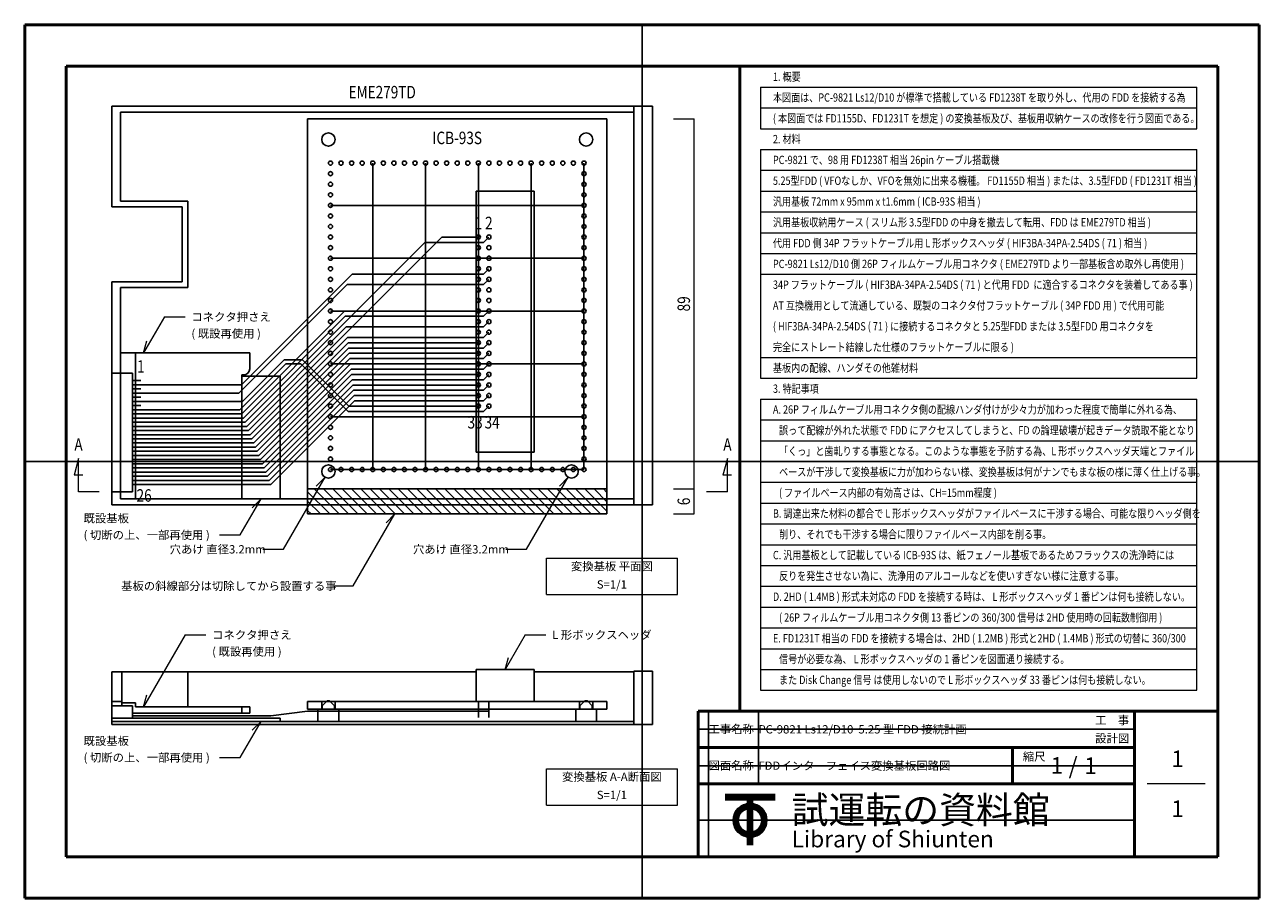
# Model space of a CAD drawing. Units: millimetres. Extents: x 0 to 297, y 0 to 210.
import ezdxf
from ezdxf.enums import TextEntityAlignment as Align

# ---------------------------------------------------------------- set-up
doc = ezdxf.new("R2010")
doc.units = ezdxf.units.MM
for name, color, linetype, lineweight in [('D-STR-HTXT', 7, 'Continuous', 13), ('D-STR-STRD', 4, 'Continuous', 25), ('D-STR-STRE', 1, 'Continuous', 25), ('D-STR-STRF', 30, 'Continuous', 25), ('D-STR-STRG', 5, 'Continuous', 25), ('D-STR-STRH', 9, 'Continuous', 25), ('D-STR-TXT', 7, 'Continuous', 13), ('D-TTL', 2, 'Continuous', 50)]:
    doc.layers.add(name, color=color, linetype=linetype, lineweight=lineweight)
doc.styles.add('ms gothic', font='txt')

msp = doc.modelspace()

# ---------------------------------------------------------------- linework, layer by layer
at = {"layer": 'D-STR-HTXT'}
for p, q in [((125.5, 81.75), (157, 81.75)), ((125.5, 73), (125.5, 81.75)), ((157, 73), (157, 81.75)), ((125.5, 73), (157, 73)), ((125.5, 31.15), (157, 31.15)), ((125.5, 22.4), (125.5, 31.15)), ((157, 22.4), (157, 31.15)), ((125.5, 22.4), (157, 22.4))]:
    msp.add_line(p, q, dxfattribs=at)
at = {"layer": 'D-STR-STRD'}
for p, q in [((20.95, 190.4), (20.95, 166.2)), ((151.05, 190.4), (20.95, 190.4)), ((146.55, 190.4), (146.55, 94.6)), ((151.05, 190.4), (151.05, 94.6)), ((146.55, 189), (23.05, 189)), ((23.05, 189), (23.05, 167.6)), ((68.05, 187.4), (68.05, 98.4)), ((68.05, 187.4), (140.05, 187.4)), ((140.05, 187.4), (140.05, 98.4)), ((39.25, 167.6), (23.05, 167.6)), ((39.25, 167.6), (39.25, 146.8)), ((37.85, 166.2), (20.95, 166.2)), ((37.85, 166.2), (37.85, 148.2)), ((20.95, 148.2), (20.95, 94.6)), ((37.85, 148.2), (20.95, 148.2)), ((23.05, 146.8), (23.05, 96)), ((39.25, 146.8), (23.05, 146.8)), ((54.15, 131.1), (23.05, 131.1)), ((23.05, 131.1), (23.05, 96)), ((26.65, 96), (26.65, 131.1)), ((54.15, 131.1), (54.15, 127.3)), ((52.25, 125.8), (52.25, 96)), ((52.65, 125.8), (52.25, 125.8)), ((61.45, 125.5), (52.25, 125.5)), ((61.45, 125.5), (61.45, 96)), ((68.05, 98.4), (140.05, 98.4)), ((68.05, 98.4), (68.05, 92.4)), ((140.05, 98.4), (140.05, 92.4)), ((146.55, 96), (23.05, 96)), ((23.05, 96), (52.25, 96)), ((61.45, 96), (52.25, 96)), ((151.05, 94.6), (20.95, 94.6)), ((68.05, 92.4), (140.05, 92.4)), ((23.37, 54.4), (20.95, 54.4)), ((20.95, 47.3), (20.95, 54.4)), ((23.37, 54.4), (23.37, 47.3)), ((39.25, 54.4), (23.37, 54.4)), ((108.58, 54.4), (39.25, 54.4)), ((39.25, 54.4), (39.25, 46)), ((146.55, 54.4), (122.58, 54.4)), ((146.55, 54.6), (146.55, 41.8)), ((151.05, 54.6), (146.55, 54.6)), ((151.05, 54.6), (151.05, 41.8)), ((20.95, 47.3), (20.95, 42.5)), ((23.37, 47.3), (20.95, 47.3)), ((23.37, 47.3), (23.37, 46.3)), ((26.65, 47), (23.37, 47)), ((23.37, 47), (23.37, 46.3)), ((23.37, 46.3), (25.95, 46.3)), ((25.95, 46.3), (25.95, 44.5)), ((26.65, 47), (26.65, 46)), ((54.15, 46), (26.65, 46)), ((52.25, 46), (52.25, 44.5)), ((54.15, 46), (54.15, 44.5)), ((68.05, 47.3), (140.05, 47.3)), ((68.05, 47.3), (68.05, 45.5)), ((68.05, 45.5), (140.05, 45.5)), ((70.55, 45.5), (70.55, 42.5)), ((70.55, 45.5), (71.55, 45.5)), ((71.45, 45.5), (71.45, 47.3)), ((72.75, 47.5), (71.55, 46.3)), ((71.55, 46.3), (71.55, 45.5)), ((72.75, 47.5), (73.35, 47.5)), ((73.35, 47.5), (74.55, 46.3)), ((74.55, 46.3), (74.55, 45.5)), ((74.55, 45.5), (75.55, 45.5)), ((74.65, 45.5), (74.65, 47.3)), ((75.55, 45.5), (75.55, 42.5)), ((132.55, 45.5), (132.55, 42.5)), ((132.55, 45.5), (133.55, 45.5)), ((133.45, 45.5), (133.45, 47.3)), ((134.75, 47.5), (133.55, 46.3)), ((133.55, 46.3), (133.55, 45.5)), ((134.75, 47.5), (135.35, 47.5)), ((135.35, 47.5), (136.55, 46.3)), ((136.55, 46.3), (136.55, 45.5)), ((136.55, 45.5), (137.55, 45.5)), ((136.65, 45.5), (136.65, 47.3)), ((137.55, 45.5), (137.55, 42.5)), ((140.05, 47.3), (140.05, 45.5)), ((61.45, 43.3), (20.95, 43.3)), ((20.95, 43.3), (20.95, 42.5)), ((146.55, 42.5), (20.95, 42.5)), ((61.45, 42.5), (20.95, 42.5)), ((20.95, 41.8), (20.95, 42.5)), ((151.05, 41.8), (20.95, 41.8)), ((54.15, 44.5), (25.95, 44.5)), ((61.45, 43.3), (61.45, 42.5))]:
    msp.add_line(p, q, dxfattribs=at)
at = {"layer": 'D-STR-STRD', "color": 8}
for p, q in [((83.73, 176.73), (83.73, 103.07)), ((96.43, 176.73), (96.43, 103.07)), ((109.13, 176.73), (109.13, 103.07)), ((121.83, 176.73), (121.83, 103.07)), ((134.53, 176.73), (134.53, 103.07)), ((134.53, 166.57), (73.57, 166.57)), ((134.53, 153.87), (73.57, 153.87)), ((134.53, 141.17), (73.57, 141.17)), ((134.53, 128.47), (73.57, 128.47)), ((134.53, 115.77), (73.57, 115.77)), ((134.53, 103.07), (73.57, 103.07)), ((75.62, 92.4), (69.62, 98.4)), ((77.86, 92.4), (71.86, 98.4)), ((80.11, 92.4), (74.11, 98.4)), ((82.35, 92.4), (76.35, 98.4)), ((84.6, 92.4), (78.6, 98.4)), ((86.84, 92.4), (80.84, 98.4)), ((89.09, 92.4), (83.09, 98.4)), ((91.33, 92.4), (85.33, 98.4)), ((93.58, 92.4), (87.58, 98.4)), ((95.82, 92.4), (89.82, 98.4)), ((98.07, 92.4), (92.07, 98.4)), ((100.31, 92.4), (94.31, 98.4)), ((102.56, 92.4), (96.56, 98.4)), ((104.8, 92.4), (98.8, 98.4)), ((107.05, 92.4), (101.05, 98.4)), ((109.3, 92.4), (103.3, 98.4)), ((111.54, 92.4), (105.54, 98.4)), ((113.79, 92.4), (107.79, 98.4)), ((116.03, 92.4), (110.03, 98.4)), ((118.28, 92.4), (112.28, 98.4)), ((120.52, 92.4), (114.52, 98.4)), ((122.77, 92.4), (116.77, 98.4)), ((125.01, 92.4), (119.01, 98.4)), ((127.26, 92.4), (121.26, 98.4)), ((129.5, 92.4), (123.5, 98.4)), ((131.75, 92.4), (125.75, 98.4)), ((133.99, 92.4), (127.99, 98.4)), ((136.24, 92.4), (130.24, 98.4)), ((138.48, 92.4), (132.48, 98.4)), ((140.05, 93.08), (134.73, 98.4)), ((140.05, 95.32), (136.97, 98.4)), ((140.05, 97.57), (139.22, 98.4)), ((73.37, 92.4), (68.05, 97.72)), ((71.13, 92.4), (68.05, 95.48)), ((68.88, 92.4), (68.05, 93.23))]:
    msp.add_line(p, q, dxfattribs=at)
at = {"layer": 'D-STR-STRD'}
for centre in [(73.05, 182.4), (135.05, 182.4), (73.05, 102.6), (131.55, 102.6)]:
    msp.add_circle(centre, 1.6, dxfattribs=at)
at = {"layer": 'D-STR-STRD', "color": 8}
for centre in [(73.57, 176.73), (76.11, 176.73), (78.65, 176.73), (81.19, 176.73), (83.73, 176.73), (86.27, 176.73), (88.81, 176.73), (91.35, 176.73), (93.89, 176.73), (96.43, 176.73), (98.97, 176.73), (101.51, 176.73), (104.05, 176.73), (106.59, 176.73), (109.13, 176.73), (111.67, 176.73), (114.21, 176.73), (116.75, 176.73), (119.29, 176.73), (121.83, 176.73), (124.37, 176.73), (126.91, 176.73), (129.45, 176.73), (131.99, 176.73), (134.53, 176.73), (73.57, 174.19), (134.53, 174.19), (73.57, 171.65), (73.57, 169.11), (134.53, 171.65), (134.53, 169.11), (73.57, 166.57), (134.53, 166.57), (73.57, 164.03), (134.53, 164.03), (73.57, 161.49), (134.53, 161.49), (73.57, 158.95), (134.53, 158.95), (73.57, 156.41), (134.53, 156.41), (73.57, 153.87), (73.57, 151.33), (134.53, 153.87), (134.53, 151.33), (73.57, 148.79), (134.53, 148.79), (73.57, 146.25), (134.53, 146.25), (73.57, 143.71), (134.53, 143.71), (73.57, 141.17), (134.53, 141.17), (73.57, 138.63), (134.53, 138.63), (73.57, 136.09), (73.57, 133.55), (134.53, 136.09), (134.53, 133.55), (73.57, 131.01), (134.53, 131.01), (73.57, 128.47), (134.53, 128.47), (73.57, 125.93), (134.53, 125.93), (73.57, 123.39), (134.53, 123.39), (73.57, 120.85), (73.57, 118.31), (134.53, 120.85), (134.53, 118.31), (73.57, 115.77), (134.53, 115.77), (73.57, 113.23), (134.53, 113.23), (73.57, 110.69), (134.53, 110.69), (73.57, 108.15), (134.53, 108.15), (73.57, 105.61), (134.53, 105.61), (73.57, 103.07), (76.11, 103.07), (78.65, 103.07), (81.19, 103.07), (83.73, 103.07), (86.27, 103.07), (88.81, 103.07), (91.35, 103.07), (93.89, 103.07), (96.43, 103.07), (98.97, 103.07), (101.51, 103.07), (104.05, 103.07), (106.59, 103.07), (109.13, 103.07), (111.67, 103.07), (114.21, 103.07), (116.75, 103.07), (119.29, 103.07), (121.83, 103.07), (124.37, 103.07), (126.91, 103.07), (129.45, 103.07), (131.99, 103.07), (134.53, 103.07)]:
    msp.add_circle(centre, 0.5, dxfattribs=at)
at = {"layer": 'D-STR-STRD'}
msp.add_arc((52.65, 127.3), 1.5, 270, 0, dxfattribs=at)
at = {"layer": 'D-STR-STRE'}
for p, q in [((27.95, 124.45), (25.95, 124.45)), ((27.95, 122.45), (25.95, 122.45)), ((27.95, 120.45), (25.95, 120.45))]:
    msp.add_line(p, q, dxfattribs=at)
at = {"layer": 'D-STR-STRF', "color": 7}
for p, q in [((53.03, 114.45), (96.26, 157.68)), ((110.4, 157.68), (96.26, 157.68)), ((110.4, 157.68), (111.67, 158.95)), ((53.03, 114.45), (25.95, 114.45))]:
    msp.add_line(p, q, dxfattribs=at)
at = {"layer": 'D-STR-STRF'}
for p, q in [((52.13, 123.45), (78.74, 150.06)), ((110.4, 150.06), (78.74, 150.06)), ((110.4, 150.06), (111.67, 151.33)), ((55.1, 109.45), (77.93, 132.28)), ((110.4, 132.28), (77.93, 132.28)), ((110.4, 132.28), (111.67, 133.55)), ((52.13, 123.45), (25.95, 123.45)), ((55.1, 109.45), (25.95, 109.45))]:
    msp.add_line(p, q, dxfattribs=at)
at = {"layer": 'D-STR-STRF', "color": 3}
for p, q in [((110.4, 147.52), (111.67, 148.79)), ((51.54, 121.45), (77.61, 147.52)), ((110.4, 147.52), (77.61, 147.52)), ((110.4, 129.74), (111.67, 131.01)), ((55.93, 107.45), (78.22, 129.74)), ((110.4, 129.74), (78.22, 129.74)), ((51.54, 121.45), (25.95, 121.45)), ((55.93, 107.45), (25.95, 107.45))]:
    msp.add_line(p, q, dxfattribs=at)
at = {"layer": 'D-STR-STRF', "color": 6}
for p, q in [((52.61, 115.45), (77.06, 139.9)), ((110.4, 139.9), (77.06, 139.9)), ((110.4, 139.9), (111.67, 141.17)), ((51.79, 117.45), (62.79, 128.46)), ((62.79, 128.46), (66.39, 128.46)), ((77.81, 117.04), (66.39, 128.46)), ((110.4, 124.66), (111.67, 125.93)), ((57.58, 103.45), (78.79, 124.66)), ((110.4, 124.66), (78.79, 124.66)), ((51.79, 117.45), (25.95, 117.45)), ((110.4, 117.04), (77.81, 117.04)), ((110.4, 117.04), (111.67, 118.31)), ((52.61, 115.45), (25.95, 115.45)), ((57.58, 103.45), (25.95, 103.45))]:
    msp.add_line(p, q, dxfattribs=at)
at = {"layer": 'D-STR-STRF', "color": 36}
for p, q in [((53.44, 113.45), (77.35, 137.36)), ((110.4, 137.36), (77.35, 137.36)), ((110.4, 137.36), (111.67, 138.63)), ((58.41, 101.45), (79.08, 122.12)), ((110.4, 122.12), (79.08, 122.12)), ((110.4, 122.12), (111.67, 123.39)), ((53.44, 113.45), (25.95, 113.45)), ((58.41, 101.45), (25.95, 101.45))]:
    msp.add_line(p, q, dxfattribs=at)
at = {"layer": 'D-STR-STRF', "color": 252}
for p, q in [((54.27, 111.45), (77.64, 134.82)), ((110.4, 134.82), (77.64, 134.82)), ((110.4, 134.82), (111.67, 136.09)), ((59.24, 99.45), (79.37, 119.58)), ((110.4, 119.58), (79.37, 119.58)), ((110.4, 119.58), (111.67, 120.85)), ((54.27, 111.45), (25.95, 111.45)), ((59.24, 99.45), (25.95, 99.45))]:
    msp.add_line(p, q, dxfattribs=at)
at = {"layer": 'D-STR-STRF', "color": 21}
for p, q in [((52.37, 119.45), (62.38, 129.46)), ((62.38, 129.46), (66.81, 129.46)), ((77.96, 118.31), (66.81, 129.46)), ((110.4, 127.2), (111.67, 128.47)), ((56.76, 105.45), (78.51, 127.2)), ((110.4, 127.2), (78.51, 127.2)), ((52.37, 119.45), (25.95, 119.45)), ((109.13, 118.31), (77.96, 118.31)), ((56.76, 105.45), (25.95, 105.45)), ((68.05, 45), (59.24, 43.9)), ((68.05, 45), (111.67, 45)), ((111.67, 47.3), (111.67, 43.5)), ((25.95, 43.9), (59.24, 43.9))]:
    msp.add_line(p, q, dxfattribs=at)
at = {"layer": 'D-STR-STRF', "color": 7}
for centre in [(111.67, 158.95), (109.13, 156.41), (111.67, 156.41), (109.13, 151.33), (109.13, 146.25), (109.13, 138.63)]:
    msp.add_circle(centre, 0.5, dxfattribs=at)
at = {"layer": 'D-STR-STRF', "color": 3}
for centre in [(111.67, 153.87), (111.67, 148.79), (111.67, 146.25), (111.67, 143.71), (111.67, 131.01)]:
    msp.add_circle(centre, 0.5, dxfattribs=at)
at = {"layer": 'D-STR-STRF'}
for centre in [(111.67, 151.33), (111.67, 133.55)]:
    msp.add_circle(centre, 0.5, dxfattribs=at)
at = {"layer": 'D-STR-STRF', "color": 6}
for centre in [(111.67, 141.17), (111.67, 125.93), (111.67, 118.31)]:
    msp.add_circle(centre, 0.5, dxfattribs=at)
at = {"layer": 'D-STR-STRF', "color": 36}
for centre in [(111.67, 138.63), (111.67, 123.39)]:
    msp.add_circle(centre, 0.5, dxfattribs=at)
at = {"layer": 'D-STR-STRF', "color": 252}
for centre in [(111.67, 136.09), (111.67, 120.85)]:
    msp.add_circle(centre, 0.5, dxfattribs=at)
at = {"layer": 'D-STR-STRF', "color": 21}
for centre in [(111.67, 128.47), (109.13, 118.31)]:
    msp.add_circle(centre, 0.5, dxfattribs=at)
at = {"layer": 'D-STR-STRG'}
for p, q in [((53.86, 112.45), (100.36, 158.95)), ((109.13, 158.95), (100.36, 158.95)), ((52.2, 116.45), (76.92, 141.17)), ((109.13, 141.17), (76.92, 141.17)), ((54.68, 110.45), (77.78, 133.55)), ((55.51, 108.45), (78.07, 131.01)), ((109.13, 133.55), (77.78, 133.55)), ((109.13, 131.01), (78.07, 131.01)), ((56.34, 106.45), (78.36, 128.47)), ((109.13, 128.47), (78.36, 128.47)), ((57.17, 104.45), (78.64, 125.92)), ((109.13, 125.92), (78.64, 125.92)), ((58, 102.45), (78.93, 123.38)), ((109.13, 123.38), (78.93, 123.38)), ((58.83, 100.45), (79.23, 120.85)), ((109.13, 120.85), (79.23, 120.85)), ((27.95, 118.45), (25.95, 118.45)), ((52.2, 116.45), (25.95, 116.45)), ((53.86, 112.45), (25.95, 112.45)), ((54.68, 110.45), (25.95, 110.45)), ((55.51, 108.45), (25.95, 108.45)), ((56.34, 106.45), (25.95, 106.45)), ((57.17, 104.45), (25.95, 104.45)), ((58, 102.45), (25.95, 102.45)), ((58.83, 100.45), (25.95, 100.45)), ((109.13, 47.3), (109.13, 43.5))]:
    msp.add_line(p, q, dxfattribs=at)
for centre in [(109.13, 158.95), (109.13, 153.87), (109.13, 148.79), (109.13, 143.71), (109.13, 141.17), (109.13, 136.09), (109.13, 133.55), (109.13, 131.01), (109.13, 128.47), (109.13, 125.93), (109.13, 123.39), (109.13, 120.85)]:
    msp.add_circle(centre, 0.5, dxfattribs=at)
at = {"layer": 'D-STR-STRH'}
for p, q in [((108.58, 107.28), (108.58, 169.98)), ((122.58, 169.98), (108.58, 169.98)), ((122.58, 169.98), (122.58, 107.28)), ((20.95, 97.7), (20.95, 126.2)), ((20.95, 126.2), (25.95, 126.2)), ((25.95, 126.2), (25.95, 97.7)), ((122.58, 107.28), (108.58, 107.28)), ((25.95, 97.7), (20.95, 97.7)), ((122.58, 55), (108.58, 55)), ((108.58, 55), (108.58, 47.3)), ((122.58, 55), (122.58, 47.3)), ((25.95, 46.3), (20.95, 46.3)), ((20.95, 43.3), (20.95, 46.3)), ((25.95, 46.3), (25.95, 43.3)), ((122.58, 47.3), (108.58, 47.3)), ((25.95, 43.3), (20.95, 43.3))]:
    msp.add_line(p, q, dxfattribs=at)
at = {"layer": 'D-STR-TXT'}
for p, q in [((177, 195), (282, 195)), ((177, 195), (177, 185)), ((282, 185), (282, 195)), ((156.05, 187.4), (161.05, 187.4)), ((161.05, 98.4), (161.05, 187.4)), ((177, 190), (282, 190)), ((177, 185), (282, 185)), ((177, 180), (282, 180)), ((177, 180), (177, 125)), ((282, 125), (282, 180)), ((177, 175), (282, 175)), ((177, 170), (282, 170)), ((177, 165), (282, 165)), ((177, 160), (282, 160)), ((177, 155), (282, 155)), ((177, 150), (282, 150)), ((33.6, 139.76), (28.6, 131.1)), ((33.6, 139.76), (38.6, 139.76)), ((28.6, 131.1), (29.38, 134)), ((177, 130), (282, 130)), ((177, 125), (282, 125)), ((177, 120), (282, 120)), ((177, 120), (177, 50)), ((282, 50), (282, 120)), ((177, 115), (282, 115)), ((177, 110), (282, 110)), ((12.95, 105.7), (11.88, 101.7)), ((12.95, 97.7), (12.95, 105.7)), ((169.05, 105.7), (167.98, 101.7)), ((169.05, 97.7), (169.05, 105.7)), ((177, 105), (282, 105)), ((13.95, 101.7), (11.88, 101.7)), ((62.25, 83.89), (72.25, 101.21)), ((72.25, 101.21), (70.13, 99.09)), ((120.75, 83.89), (130.75, 101.21)), ((130.75, 101.21), (128.63, 99.09)), ((170.05, 101.7), (167.98, 101.7)), ((156.05, 98.4), (161.05, 98.4)), ((161.05, 92.4), (161.05, 98.4)), ((177, 100), (282, 100)), ((17.95, 97.7), (12.95, 97.7)), ((51.85, 87.34), (56.85, 96)), ((56.85, 96), (54.73, 93.88)), ((169.05, 97.7), (164.05, 97.7)), ((79.05, 75.08), (89.05, 92.4)), ((89.05, 92.4), (86.93, 90.28)), ((156.05, 92.4), (161.05, 92.4)), ((177, 95), (282, 95)), ((177, 90), (282, 90)), ((46.85, 87.34), (51.85, 87.34)), ((57.25, 83.89), (62.25, 83.89)), ((115.75, 83.89), (120.75, 83.89)), ((177, 85), (282, 85)), ((177, 80), (282, 80)), ((74.05, 75.08), (79.05, 75.08)), ((177, 75), (282, 75)), ((177, 70), (282, 70)), ((38.6, 63.32), (28.6, 46)), ((38.6, 63.32), (43.6, 63.32)), ((120.38, 63.32), (115.58, 55)), ((120.38, 63.32), (125.38, 63.32)), ((177, 65), (282, 65)), ((177, 60), (282, 60)), ((115.58, 55), (116.36, 57.9)), ((177, 55), (282, 55)), ((28.6, 46), (29.38, 48.9)), ((177, 50), (282, 50)), ((51.85, 33.84), (56.85, 42.5)), ((56.85, 42.5), (54.73, 40.38)), ((46.85, 33.84), (51.85, 33.84)), ((284, 27.5), (270, 27.5))]:
    msp.add_line(p, q, dxfattribs=at)
at = {"layer": 'D-TTL', "color": 7}
for p, q in [((297, 210), (0, 210)), ((0, 210), (0, 0)), ((297, 0), (297, 210)), ((0, 0), (297, 0))]:
    msp.add_line(p, q, dxfattribs=at)
at = {"layer": 'D-TTL'}
for p, q in [((287, 200), (10, 200)), ((10, 200), (10, 10)), ((172, 200), (172, 45)), ((287, 10), (287, 200)), ((162, 10), (162, 45)), ((162, 45), (287, 45)), ((267, 45), (267, 10)), ((162, 36.25), (267, 36.25)), ((237.6, 36.25), (237.6, 27.5)), ((267, 27.5), (162, 27.5)), ((168.5, 24.75), (180.5, 24.75)), ((168.5, 24.6), (180.5, 24.6)), ((168.5, 24.45), (180.5, 24.45)), ((168.5, 24.3), (180.5, 24.3)), ((168.5, 24.15), (180.5, 24.15)), ((168.5, 24), (180.5, 24)), ((168.5, 23.85), (180.5, 23.85)), ((174.05, 24.75), (174.05, 12.75)), ((174.2, 24.75), (174.2, 12.75)), ((174.35, 24.75), (174.35, 12.75)), ((174.5, 24.75), (174.5, 12.75)), ((174.65, 24.75), (174.65, 12.75)), ((174.8, 24.75), (174.8, 12.75)), ((174.95, 24.75), (174.95, 12.75)), ((10, 10), (287, 10))]:
    msp.add_line(p, q, dxfattribs=at)
for radius in [3.9, 3.75, 3.6, 3.45, 3.3, 3.15, 3]:
    msp.add_circle((174.5, 18.75), radius, dxfattribs=at)
at = {"layer": 'Defpoints'}
for p, q in [((148.5, 210), (148.5, 0)), ((0, 105), (297, 105)), ((164.5, 10), (164.5, 45)), ((176.5, 27.5), (176.5, 45)), ((162, 40.62), (267, 40.62)), ((162, 31.88), (267, 31.88)), ((162, 18.75), (267, 18.75))]:
    msp.add_line(p, q, dxfattribs=at)

# ---------------------------------------------------------------- texts
at = {"layer": 'D-STR-TXT', "style": 'ms gothic', "width": 0.8}
for s, p in [('1. 概要', (180, 197.5)), ('本図面は、PC-9821 Ls12/D10 が標準で搭載している FD1238T を取り外し、代用の FDD を接続する為', (180, 192.5)), ('( 本図面では FD1155D、FD1231T を想定 ) の変換基板及び、基板用収納ケースの改修を行う図面である。', (180, 187.5)), ('2. 材料', (180, 182.5)), ('PC-9821 で、98 用 FD1238T 相当 26pin ケーブル搭載機', (180, 177.5)), ('5.25型FDD ( VFOなしか、VFOを無効に出来る機種。 FD1155D 相当 ) または、3.5型FDD ( FD1231T 相当 ) ', (180, 172.5)), ('汎用基板 72mm x 95mm x t1.6mm ( ICB-93S 相当 )', (180, 167.5)), ('汎用基板収納用ケース ( スリム形 3.5型FDD の中身を撤去して転用、FDD は EME279TD 相当 )', (180, 162.5)), ('代用 FDD 側 34P フラットケーブル用 L 形ボックスヘッダ ( HIF3BA-34PA-2.54DS ( 71 ) 相当 )', (180, 157.5)), ('PC-9821 Ls12/D10 側 26P フィルムケーブル用コネクタ ( EME279TD より一部基板含め取外し再使用 )', (180, 152.5)), ('34P フラットケーブル ( HIF3BA-34PA-2.54DS ( 71 ) と代用 FDD  に適合するコネクタを装着してある事 )', (180, 147.5)), ('AT 互換機用として流通している、既製のコネクタ付フラットケーブル ( 34P FDD 用 ) で代用可能', (180, 142.5)), ('( HIF3BA-34PA-2.54DS ( 71 ) に接続するコネクタと 5.25型FDD または 3.5型FDD 用コネクタを', (180, 137.5)), ('完全にストレート結線した仕様のフラットケーブルに限る )', (180, 132.5)), ('基板内の配線、ハンダその他雑材料', (180, 127.5)), ('3. 特記事項', (180, 122.5)), ('A. 26P フィルムケーブル用コネクタ側の配線ハンダ付けが少々力が加わった程度で簡単に外れる為、', (180, 117.5)), ('   誤って配線が外れた状態で FDD にアクセスしてしまうと、FD の論理破壊が起きデータ読取不能となり', (180, 112.5)), ('   「くっ」と歯軋りする事態となる。このような事態を予防する為、L 形ボックスヘッダ天端とファイル', (180, 107.5)), ('   ベースが干渉して変換基板に力が加わらない様、変換基板は何がナンでもまな板の様に薄く仕上げる事。', (180, 102.5)), ('   ( ファイルベース内部の有効高さは、CH=15mm程度 )', (180, 97.5)), ('B. 調達出来た材料の都合で L 形ボックスヘッダがファイルベースに干渉する場合、可能な限りヘッダ側を', (180, 92.5)), ('   削り、それでも干渉する場合に限りファイルベース内部を削る事。', (180, 87.5)), ('C. 汎用基板として記載している ICB-93S は、紙フェノール基板であるためフラックスの洗浄時には', (180, 82.5)), ('   反りを発生させない為に、洗浄用のアルコールなどを使いすぎない様に注意する事。', (180, 77.5)), ('D. 2HD ( 1.4MB ) 形式未対応の FDD を接続する時は、 L 形ボックスヘッダ 1 番ピンは何も接続しない。', (180, 72.5)), ('   ( 26P フィルムケーブル用コネクタ側 13 番ピンの 360/300 信号は 2HD 使用時の回転数制御用 ) ', (180, 67.5)), ('E. FD1231T 相当の FDD を接続する場合は、2HD ( 1.2MB ) 形式と2HD ( 1.4MB ) 形式の切替に 360/300 ', (180, 62.5)), ('   信号が必要な為、 L 形ボックスヘッダの 1 番ピンを図面通り接続する。', (180, 57.5)), ('   また Disk Change 信号 は使用しないので L 形ボックスヘッダ 33 番ピンは何も接続しない。', (180, 52.5))]:
    msp.add_text(s, height=2, dxfattribs=at).set_placement(p, align=Align.MIDDLE_LEFT)
for s, p in [('EME279TD', (86, 193.4)), ('ICB-93S', (104.05, 182.4)), ('1', (109.13, 161.95)), ('2', (111.67, 161.95)), ('1', (27.95, 127.45)), ('33', (108.35, 114.04)), ('34', (112.45, 114.04)), ('A', (12.95, 108.7)), ('A', (169.05, 108.7)), ('26', (28.73, 96.45))]:
    msp.add_text(s, height=3, dxfattribs=at).set_placement(p, align=Align.MIDDLE)
for s, p in [('89', (158.55, 142.9)), ('6', (158.55, 95.4))]:
    msp.add_text(s, height=3, rotation=90, dxfattribs=at).set_placement(p, align=Align.MIDDLE_CENTER)
at = {"layer": 'D-STR-TXT', "style": 'ms gothic'}
for s, p in [('コネクタ押さえ', (40.1, 139.76)), ('( 既設再使用 )', (40.1, 135.76)), ('既設基板', (14.17, 91.34)), ('( 切断の上、一部再使用 )', (14.17, 87.34)), ('穴あけ 直径3.2mm', (34.89, 83.89)), ('穴あけ 直径3.2mm', (93.39, 83.89)), ('基板の斜線部分は切除してから設置する事', (23.2, 75.08)), ('コネクタ押さえ', (45.1, 63.32)), ('L 形ボックスヘッダ', (126.88, 63.32)), ('( 既設再使用 )', (45.1, 59.32)), ('既設基板', (14.17, 37.84)), ('( 切断の上、一部再使用 )', (14.17, 33.84))]:
    msp.add_text(s, height=2, dxfattribs=at).set_placement(p, align=Align.MIDDLE_LEFT)
for s, p in [('変換基板 平面図', (141.25, 79.56)), ('S=1/1', (141.25, 75.19)), ('変換基板 A-A断面図', (141.25, 28.96)), ('S=1/1', (141.25, 24.59))]:
    msp.add_text(s, height=2, dxfattribs=at).set_placement(p, align=Align.MIDDLE)
for s, height, p in [('工事名称', 2, (164.5, 39.68)), ('PC-9821 Ls12/D10  5.25 型 FDD 接続計画', 2, (176.5, 39.62)), ('工\u3000事', 2, (257.52, 41.81)), ('設計図', 2, (257.52, 37.44)), ('図面名称', 2, (164.5, 30.93)), ('FDDインターフェイス変換基板回路図', 2, (176.5, 30.88)), ('縮尺', 2, (240.1, 33.06)), ('1', 4, (246.81, 29.93)), ('/', 4, (251.14, 29.84)), ('1', 4, (254.9, 29.88)), ('1', 4, (275.84, 31.53)), ('試運転の資料館', 6.5, (184.5, 18)), ('1', 4, (275.84, 19.53)), ('Library of Shiunten', 4, (184.5, 12.25))]:
    msp.add_text(s, height=height, dxfattribs=at).set_placement(p)

doc.saveas('drawing.dxf')
